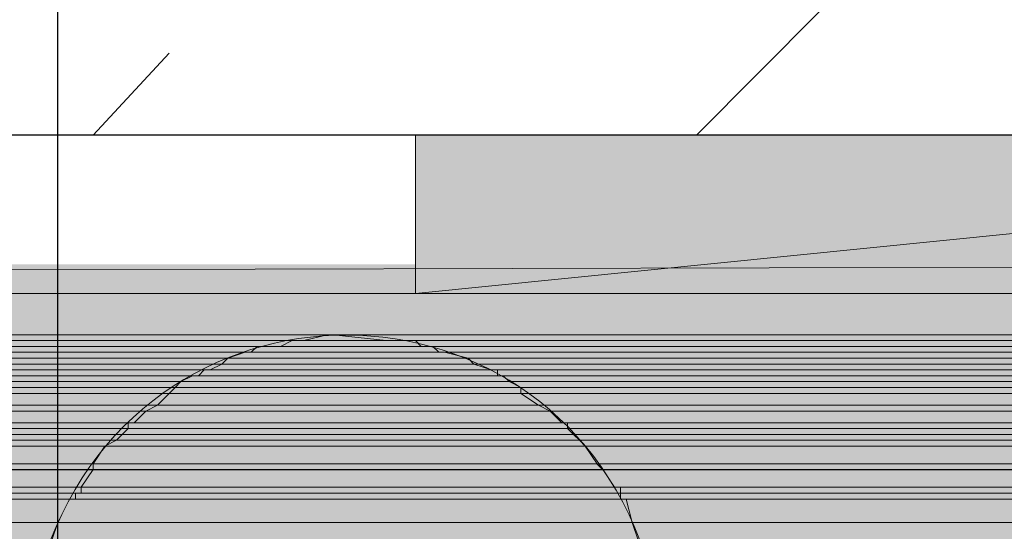
# Model space of a CAD drawing. Units: millimetres. Extents: x 9950 to 12450, y -13774 to -12078.
# Drawn here: x 10085 to 10088, y -13565 to -13563 of the extents above; entities that cross this region are included whole.
import ezdxf

# ---------------------------------------------------------------- set-up
doc = ezdxf.new("R2010")
doc.units = ezdxf.units.MM
doc.layers.add('Layer 1', color=7, linetype='Continuous')

msp = doc.modelspace()

# ---------------------------------------------------------------- hatches: boundary and pattern name
at = {"layer": 'Layer 1'}
for color, points in [(7, [(10086.1313, -13563.6472), (10086.1313, -13564.2188), (10091.825, -13563.6472)]), (7, [(10086.1313, -13564.2188), (10091.825, -13563.6472), (10091.825, -13564.2188)]), (7, [(10091.825, -13564.3035), (10091.825, -13564.113), (10023.6896, -13564.3035)]), (7, [(10091.825, -13564.113), (10023.6896, -13564.3035), (10023.6896, -13564.113)]), (21, [(10068.2877, -13564.2188), (10068.2877, -13564.3669), (10084.84, -13564.3669)]), (21, [(10068.2877, -13564.2188), (10084.84, -13564.2188), (10084.84, -13564.3669)]), (21, [(10084.84, -13564.2188), (10084.84, -13564.3669), (10091.825, -13564.3669)]), (21, [(10084.84, -13564.2188), (10091.825, -13564.2188), (10091.825, -13564.3669)]), (21, [(10081.3688, -13564.3669), (10081.4745, -13564.3881), (10084.84, -13564.3881)]), (21, [(10081.3688, -13564.3669), (10084.84, -13564.3669), (10084.84, -13564.3881)]), (21, [(10081.5379, -13564.3881), (10081.6016, -13564.4093), (10084.84, -13564.4093)]), (21, [(10081.5379, -13564.3881), (10084.84, -13564.3881), (10084.84, -13564.4093)]), (21, [(10084.84, -13564.3669), (10084.84, -13564.3881), (10085.7292, -13564.3881)]), (21, [(10084.84, -13564.3669), (10085.8136, -13564.3669), (10085.7292, -13564.3881)]), (21, [(10084.84, -13564.3881), (10084.84, -13564.4093), (10085.6445, -13564.4093)]), (21, [(10084.84, -13564.3881), (10085.6868, -13564.3881), (10085.6445, -13564.4093)]), (21, [(10085.6868, -13564.3881), (10085.6445, -13564.4093), (10086.1523, -13564.4093)]), (21, [(10085.6868, -13564.3881), (10086.1313, -13564.3881), (10086.1523, -13564.4093)]), (21, [(10085.8136, -13564.3669), (10085.7292, -13564.3881), (10086.0255, -13564.3881)]), (21, [(10085.8136, -13564.3669), (10085.835, -13564.3669), (10086.0255, -13564.3881)]), (21, [(10085.835, -13564.3669), (10086.0255, -13564.3881), (10090.3012, -13564.3881)]), (21, [(10085.835, -13564.3669), (10090.407, -13564.3669), (10090.3012, -13564.3881)]), (21, [(10086.1313, -13564.3881), (10086.1523, -13564.4093), (10090.1741, -13564.4093)]), (21, [(10086.1313, -13564.3881), (10090.2375, -13564.3881), (10090.1741, -13564.4093)]), (21, [(10081.665, -13564.4093), (10081.665, -13564.4305), (10084.84, -13564.4305)]), (21, [(10081.665, -13564.4093), (10084.84, -13564.4093), (10084.84, -13564.4305)]), (21, [(10081.6861, -13564.4305), (10081.7498, -13564.4517), (10084.84, -13564.4517)]), (21, [(10081.6861, -13564.4305), (10084.84, -13564.4305), (10084.84, -13564.4517)]), (21, [(10084.84, -13564.4093), (10084.84, -13564.4305), (10085.5387, -13564.4305)]), (21, [(10084.84, -13564.4093), (10085.5597, -13564.4093), (10085.5387, -13564.4305)]), (21, [(10084.84, -13564.4305), (10084.84, -13564.4517), (10085.454, -13564.4517)]), (21, [(10084.84, -13564.4305), (10085.5173, -13564.4305), (10085.454, -13564.4517)]), (21, [(10085.5173, -13564.4305), (10085.454, -13564.4517), (10086.3218, -13564.4517)]), (21, [(10085.5173, -13564.4305), (10086.237, -13564.4305), (10086.3218, -13564.4517)]), (21, [(10085.5597, -13564.4093), (10085.5387, -13564.4305), (10086.216, -13564.4305)]), (21, [(10085.5597, -13564.4093), (10086.1946, -13564.4093), (10086.216, -13564.4305)]), (21, [(10086.1946, -13564.4093), (10086.216, -13564.4305), (10090.0893, -13564.4305)]), (21, [(10086.1946, -13564.4093), (10090.1107, -13564.4093), (10090.0893, -13564.4305)]), (21, [(10086.237, -13564.4305), (10086.3218, -13564.4517), (10090.0046, -13564.4517)]), (21, [(10086.237, -13564.4305), (10090.0893, -13564.4305), (10090.0046, -13564.4517)]), (21, [(10081.7498, -13564.4517), (10081.7922, -13564.4728), (10084.84, -13564.4728)]), (21, [(10081.7498, -13564.4517), (10084.84, -13564.4517), (10084.84, -13564.4728)]), (21, [(10084.84, -13564.4517), (10084.84, -13564.4728), (10085.4326, -13564.4728)]), (21, [(10084.84, -13564.4517), (10085.454, -13564.4517), (10085.4326, -13564.4728)]), (21, [(10085.454, -13564.4517), (10085.4326, -13564.4728), (10086.3428, -13564.4728)]), (21, [(10085.454, -13564.4517), (10086.3218, -13564.4517), (10086.3428, -13564.4728)]), (21, [(10086.3218, -13564.4517), (10086.3428, -13564.4728), (10089.9836, -13564.4728)]), (21, [(10086.3218, -13564.4517), (10090.0046, -13564.4517), (10089.9836, -13564.4728)]), (21, [(10081.7922, -13564.4728), (10081.8345, -13564.494), (10084.84, -13564.494)]), (21, [(10081.7922, -13564.4728), (10084.84, -13564.4728), (10084.84, -13564.494)]), (21, [(10081.8555, -13564.494), (10081.8766, -13564.515), (10084.84, -13564.515)]), (21, [(10081.8555, -13564.494), (10084.84, -13564.494), (10084.84, -13564.515)]), (21, [(10084.84, -13564.4728), (10084.84, -13564.494), (10085.3902, -13564.494)]), (21, [(10084.84, -13564.4728), (10085.4326, -13564.4728), (10085.3902, -13564.494)]), (21, [(10084.84, -13564.494), (10084.84, -13564.515), (10085.3482, -13564.515)]), (21, [(10084.84, -13564.494), (10085.3692, -13564.494), (10085.3482, -13564.515)]), (21, [(10085.3692, -13564.494), (10085.3482, -13564.515), (10086.4275, -13564.515)]), (21, [(10085.3692, -13564.494), (10086.4275, -13564.494), (10086.4275, -13564.515)]), (21, [(10085.4326, -13564.4728), (10085.3902, -13564.494), (10086.4065, -13564.494)]), (21, [(10085.4326, -13564.4728), (10086.3428, -13564.4728), (10086.4065, -13564.494)]), (21, [(10086.3428, -13564.4728), (10086.4065, -13564.494), (10089.9202, -13564.494)]), (21, [(10086.3428, -13564.4728), (10089.9836, -13564.4728), (10089.9202, -13564.494)]), (21, [(10086.4275, -13564.494), (10086.4275, -13564.515), (10089.8988, -13564.515)]), (21, [(10086.4275, -13564.494), (10089.9202, -13564.494), (10089.8988, -13564.515)]), (21, [(10081.8979, -13564.515), (10081.9403, -13564.5362), (10084.84, -13564.5362)]), (21, [(10081.8979, -13564.515), (10084.84, -13564.515), (10084.84, -13564.5362)]), (21, [(10081.9403, -13564.5362), (10081.9613, -13564.5574), (10084.84, -13564.5574)]), (21, [(10081.9403, -13564.5362), (10084.84, -13564.5362), (10084.84, -13564.5574)]), (21, [(10084.84, -13564.515), (10084.84, -13564.5362), (10085.2845, -13564.5362)]), (21, [(10084.84, -13564.515), (10085.3268, -13564.515), (10085.2845, -13564.5362)]), (21, [(10084.84, -13564.5362), (10084.84, -13564.5574), (10085.2634, -13564.5574)]), (21, [(10084.84, -13564.5362), (10085.2845, -13564.5362), (10085.2634, -13564.5574)]), (21, [(10085.2845, -13564.5362), (10085.2634, -13564.5574), (10086.5123, -13564.5574)]), (21, [(10085.3268, -13564.515), (10085.2845, -13564.5362), (10086.4699, -13564.5362)]), (21, [(10085.2845, -13564.5362), (10086.4699, -13564.5362), (10086.5123, -13564.5574)]), (21, [(10085.3268, -13564.515), (10086.4486, -13564.515), (10086.4699, -13564.5362)]), (21, [(10086.4486, -13564.515), (10086.4699, -13564.5362), (10089.8354, -13564.5362)]), (21, [(10086.4486, -13564.515), (10089.8778, -13564.515), (10089.8354, -13564.5362)]), (21, [(10086.4699, -13564.5362), (10086.5123, -13564.5574), (10089.8141, -13564.5574)]), (21, [(10086.4699, -13564.5362), (10089.8354, -13564.5362), (10089.8141, -13564.5574)]), (21, [(10081.9613, -13564.5574), (10081.9613, -13564.5786), (10084.84, -13564.5786)]), (21, [(10081.9613, -13564.5574), (10084.84, -13564.5574), (10084.84, -13564.5786)]), (21, [(10084.84, -13564.5574), (10084.84, -13564.5786), (10085.2421, -13564.5786)]), (21, [(10084.84, -13564.5574), (10085.2634, -13564.5574), (10085.2421, -13564.5786)]), (21, [(10085.2634, -13564.5574), (10085.2421, -13564.5786), (10086.5123, -13564.5786)]), (21, [(10085.2634, -13564.5574), (10086.5123, -13564.5574), (10086.5123, -13564.5786)]), (21, [(10086.5123, -13564.5574), (10086.5123, -13564.5786), (10089.8141, -13564.5786)]), (21, [(10086.5123, -13564.5574), (10089.8141, -13564.5574), (10089.8141, -13564.5786)]), (21, [(10081.9613, -13564.5786), (10082.025, -13564.621), (10084.84, -13564.621)]), (21, [(10081.9613, -13564.5786), (10084.84, -13564.5786), (10084.84, -13564.621)]), (21, [(10084.84, -13564.5786), (10084.84, -13564.621), (10085.2, -13564.621)]), (21, [(10084.84, -13564.5786), (10085.2421, -13564.5786), (10085.2, -13564.621)]), (21, [(10085.2421, -13564.5786), (10085.1997, -13564.621), (10086.5757, -13564.621)]), (21, [(10085.2421, -13564.5786), (10086.5123, -13564.5786), (10086.5757, -13564.621)]), (21, [(10086.5123, -13564.5786), (10086.5757, -13564.621), (10089.7507, -13564.621)]), (21, [(10086.5123, -13564.5786), (10089.8141, -13564.5786), (10089.7507, -13564.621)]), (21, [(10082.025, -13564.621), (10082.0671, -13564.6422), (10084.84, -13564.6422)]), (21, [(10082.025, -13564.621), (10084.84, -13564.621), (10084.84, -13564.6422)]), (21, [(10082.0671, -13564.6422), (10082.1095, -13564.6845), (10084.84, -13564.6845)]), (21, [(10082.0671, -13564.6422), (10084.84, -13564.6422), (10084.84, -13564.6845)]), (21, [(10084.84, -13564.621), (10084.84, -13564.6422), (10085.1577, -13564.6422)]), (21, [(10084.84, -13564.621), (10085.2, -13564.621), (10085.1577, -13564.6422)]), (21, [(10084.84, -13564.6422), (10084.84, -13564.6845), (10085.1153, -13564.6845)]), (21, [(10084.84, -13564.6422), (10085.1577, -13564.6422), (10085.1153, -13564.6845)]), (21, [(10085.1577, -13564.6422), (10085.1153, -13564.6845), (10086.6604, -13564.6845)]), (21, [(10085.2, -13564.621), (10085.1577, -13564.6422), (10086.618, -13564.6422)]), (21, [(10085.1577, -13564.6422), (10086.618, -13564.6422), (10086.6604, -13564.6845)]), (21, [(10085.2, -13564.621), (10086.5757, -13564.621), (10086.618, -13564.6422)]), (21, [(10086.5757, -13564.621), (10086.618, -13564.6422), (10089.7083, -13564.6422)]), (21, [(10086.5757, -13564.621), (10089.7507, -13564.621), (10089.7083, -13564.6422)]), (21, [(10086.618, -13564.6422), (10086.6604, -13564.6845), (10089.6659, -13564.6845)]), (21, [(10086.618, -13564.6422), (10089.7083, -13564.6422), (10089.6659, -13564.6845)]), (21, [(10082.1308, -13564.6845), (10082.1308, -13564.7056), (10084.84, -13564.7056)]), (21, [(10082.1308, -13564.6845), (10084.84, -13564.6845), (10084.84, -13564.7056)]), (21, [(10082.1308, -13564.7056), (10082.1518, -13564.7267), (10084.84, -13564.7267)]), (21, [(10082.1308, -13564.7056), (10084.84, -13564.7056), (10084.84, -13564.7267)]), (21, [(10084.84, -13564.6845), (10084.84, -13564.7056), (10085.0939, -13564.7056)]), (21, [(10084.84, -13564.6845), (10085.0939, -13564.6845), (10085.0939, -13564.7056)]), (21, [(10084.84, -13564.7056), (10084.84, -13564.7267), (10085.0729, -13564.7267)]), (21, [(10084.84, -13564.7056), (10085.0939, -13564.7056), (10085.0729, -13564.7267)]), (21, [(10085.0939, -13564.7056), (10085.0729, -13564.7267), (10086.7028, -13564.7267)]), (21, [(10085.0939, -13564.6845), (10085.0939, -13564.7056), (10086.6814, -13564.7056)]), (21, [(10085.0939, -13564.6845), (10086.6814, -13564.6845), (10086.6814, -13564.7056)]), (21, [(10085.0939, -13564.7056), (10086.6814, -13564.7056), (10086.7028, -13564.7267)]), (21, [(10086.6814, -13564.6845), (10086.6814, -13564.7056), (10089.6449, -13564.7056)]), (21, [(10086.6814, -13564.6845), (10089.6449, -13564.6845), (10089.6449, -13564.7056)]), (21, [(10086.6814, -13564.7056), (10086.7028, -13564.7267), (10089.6236, -13564.7267)]), (21, [(10086.6814, -13564.7056), (10089.6449, -13564.7056), (10089.6236, -13564.7267)]), (21, [(10082.1518, -13564.7267), (10082.1732, -13564.7479), (10084.84, -13564.7479)]), (21, [(10082.1518, -13564.7267), (10084.84, -13564.7267), (10084.84, -13564.7479)]), (21, [(10082.1732, -13564.7479), (10082.1942, -13564.7691), (10084.84, -13564.7691)]), (21, [(10082.1732, -13564.7479), (10084.84, -13564.7479), (10084.84, -13564.7691)]), (21, [(10084.84, -13564.7267), (10084.84, -13564.7479), (10085.0516, -13564.7479)]), (21, [(10084.84, -13564.7267), (10085.0729, -13564.7267), (10085.0516, -13564.7479)]), (21, [(10084.84, -13564.7479), (10084.84, -13564.7691), (10085.0095, -13564.7691)]), (21, [(10084.84, -13564.7479), (10085.0516, -13564.7479), (10085.0095, -13564.7691)]), (21, [(10085.0516, -13564.7479), (10085.0095, -13564.7691), (10086.7452, -13564.7691)]), (21, [(10085.0729, -13564.7267), (10085.0516, -13564.7479), (10086.7238, -13564.7479)]), (21, [(10085.0516, -13564.7479), (10086.7238, -13564.7479), (10086.7452, -13564.7691)]), (21, [(10085.0729, -13564.7267), (10086.7028, -13564.7267), (10086.7238, -13564.7479)]), (21, [(10086.7028, -13564.7267), (10086.7238, -13564.7479), (10089.6025, -13564.7479)]), (21, [(10086.7028, -13564.7267), (10089.6236, -13564.7267), (10089.6025, -13564.7479)]), (21, [(10086.7238, -13564.7479), (10086.7452, -13564.7691), (10089.5815, -13564.7691)]), (21, [(10086.7238, -13564.7479), (10089.6025, -13564.7479), (10089.5815, -13564.7691)]), (21, [(10082.1942, -13564.7691), (10082.2366, -13564.8327), (10084.84, -13564.8327)]), (21, [(10082.1942, -13564.7691), (10084.84, -13564.7691), (10084.84, -13564.8327)]), (21, [(10084.84, -13564.7691), (10084.84, -13564.8327), (10084.9672, -13564.8327)]), (21, [(10084.84, -13564.7691), (10085.0095, -13564.7691), (10084.9672, -13564.8327)]), (21, [(10085.0095, -13564.7691), (10084.9672, -13564.8327), (10086.7875, -13564.8327)]), (21, [(10085.0095, -13564.7691), (10086.7452, -13564.7691), (10086.7875, -13564.8327)]), (21, [(10086.7452, -13564.7691), (10086.7875, -13564.8327), (10089.5391, -13564.8327)]), (21, [(10086.7452, -13564.7691), (10089.5815, -13564.7691), (10089.5391, -13564.8327)]), (21, [(10082.2366, -13564.8327), (10082.2576, -13564.8539), (10084.84, -13564.8539)]), (21, [(10082.2366, -13564.8327), (10084.84, -13564.8327), (10084.84, -13564.8539)]), (21, [(10082.2576, -13564.8537), (10082.3, -13564.9173), (10084.84, -13564.9173)]), (21, [(10082.2576, -13564.8537), (10084.84, -13564.8537), (10084.84, -13564.9173)]), (21, [(10084.84, -13564.8327), (10084.84, -13564.8539), (10084.9672, -13564.8539)]), (21, [(10084.84, -13564.8327), (10084.9672, -13564.8327), (10084.9672, -13564.8539)]), (21, [(10084.84, -13564.8537), (10084.84, -13564.9173), (10084.9248, -13564.9173)]), (21, [(10084.84, -13564.8537), (10084.9672, -13564.8537), (10084.9248, -13564.9173)]), (21, [(10084.9672, -13564.8537), (10084.9248, -13564.9173), (10086.8509, -13564.9173)]), (21, [(10084.9672, -13564.8327), (10084.9672, -13564.8539), (10086.8086, -13564.8539)]), (21, [(10084.9672, -13564.8327), (10086.7872, -13564.8327), (10086.8086, -13564.8539)]), (21, [(10084.9672, -13564.8537), (10086.8086, -13564.8537), (10086.8509, -13564.9173)]), (21, [(10086.7875, -13564.8327), (10086.8086, -13564.8539), (10089.5178, -13564.8539)]), (21, [(10086.7875, -13564.8327), (10089.5391, -13564.8327), (10089.5178, -13564.8539)]), (21, [(10086.8086, -13564.8537), (10086.8509, -13564.9173), (10089.4754, -13564.9173)]), (21, [(10086.8086, -13564.8537), (10089.5178, -13564.8537), (10089.4754, -13564.9173)]), (21, [(10082.3, -13564.9173), (10082.3, -13564.9384), (10084.84, -13564.9384)]), (21, [(10082.3, -13564.9173), (10084.84, -13564.9173), (10084.84, -13564.9384)]), (21, [(10084.84, -13564.9173), (10084.84, -13564.9384), (10084.9248, -13564.9384)]), (21, [(10084.84, -13564.9173), (10084.9248, -13564.9173), (10084.9248, -13564.9384)]), (21, [(10084.9248, -13564.9173), (10084.9248, -13564.9384), (10086.872, -13564.9384)]), (21, [(10084.9248, -13564.9173), (10086.872, -13564.9173), (10086.872, -13564.9384)]), (21, [(10086.872, -13564.9173), (10086.872, -13564.9384), (10089.4544, -13564.9384)]), (21, [(10086.872, -13564.9173), (10089.4754, -13564.9173), (10089.4544, -13564.9384)]), (21, [(10082.3213, -13564.9384), (10082.3213, -13564.9596), (10084.84, -13564.9596)]), (21, [(10082.3213, -13564.9384), (10084.84, -13564.9384), (10084.84, -13564.9596)]), (21, [(10082.3213, -13564.9596), (10082.3637, -13565.0442), (10084.84, -13565.0442)]), (21, [(10082.3213, -13564.9596), (10084.84, -13564.9596), (10084.84, -13565.0442)]), (21, [(10084.84, -13564.9384), (10084.84, -13564.9596), (10084.9034, -13564.9596)]), (21, [(10084.84, -13564.9384), (10084.9034, -13564.9384), (10084.9034, -13564.9596)]), (21, [(10084.84, -13564.9596), (10084.8824, -13564.9596), (10084.84, -13565.0442)]), (21, [(10084.8824, -13564.9596), (10084.84, -13565.0442), (10086.9143, -13565.0442)]), (21, [(10084.8824, -13564.9596), (10086.8933, -13564.9596), (10086.9143, -13565.0442)]), (21, [(10084.9034, -13564.9384), (10084.9034, -13564.9596), (10086.872, -13564.9596)]), (21, [(10084.9034, -13564.9384), (10086.872, -13564.9384), (10086.872, -13564.9596)]), (21, [(10086.872, -13564.9384), (10086.872, -13564.9596), (10089.4544, -13564.9596)]), (21, [(10086.872, -13564.9384), (10089.4544, -13564.9384), (10089.4544, -13564.9596)]), (21, [(10086.8933, -13564.9596), (10086.9143, -13565.0442), (10089.412, -13565.0442)]), (21, [(10086.8933, -13564.9596), (10089.4334, -13564.9596), (10089.412, -13565.0442)]), (21, [(10082.3637, -13565.0442), (10084.84, -13565.0442), (10084.819, -13565.1078)]), (21, [(10084.84, -13565.0442), (10084.819, -13565.1078), (10084.84, -13565.1078)]), (21, [(10084.84, -13565.0442), (10084.84, -13565.1078), (10086.9357, -13565.1078)]), (21, [(10084.84, -13565.0442), (10086.9143, -13565.0442), (10086.9357, -13565.1078)]), (21, [(10086.9143, -13565.0442), (10086.9357, -13565.1078), (10089.391, -13565.1078)]), (21, [(10086.9143, -13565.0442), (10089.412, -13565.0442), (10089.391, -13565.1078)])]:
    msp.add_hatch(color=color, dxfattribs=at).paths.add_polyline_path(points)

# ---------------------------------------------------------------- linework, layer by layer
at = {"layer": 'Layer 1', "color": 7, "lineweight": 25}
for points in [[(10084.84, -13576.3684), (10084.84, -13544.0259)], [(10087.1472, -13563.6472), (10091.825, -13558.9483)], [(10084.9672, -13563.6472), (10085.2421, -13563.3509)], [(10091.825, -13563.6472), (10023.6896, -13563.6472)]]:
    msp.add_lwpolyline(points, dxfattribs=at)
at = {"layer": 'Layer 1', "lineweight": 0}
for points in [[(10086.1313, -13563.6472), (10086.1313, -13564.2188), (10091.825, -13563.6472)], [(10086.1313, -13564.2188), (10091.825, -13563.6472), (10091.825, -13564.2188)], [(10091.825, -13564.3035), (10091.825, -13564.113), (10023.6896, -13564.3035)], [(10091.825, -13564.113), (10023.6896, -13564.3035), (10023.6896, -13564.113)], [(10068.2877, -13564.2188), (10084.84, -13564.2188)], [(10068.2877, -13564.2188), (10068.2877, -13564.3669), (10084.84, -13564.3669)], [(10068.2877, -13564.2188), (10084.84, -13564.2188), (10084.84, -13564.3669)], [(10084.84, -13564.2188), (10091.825, -13564.2188)], [(10084.84, -13564.2188), (10084.84, -13564.3669), (10091.825, -13564.3669)], [(10084.84, -13564.2188), (10091.825, -13564.2188), (10091.825, -13564.3669)], [(10081.3264, -13564.3669), (10084.84, -13564.3669)], [(10081.3264, -13564.3669), (10084.84, -13564.3669)], [(10081.3474, -13564.3669), (10084.84, -13564.3669)], [(10081.3474, -13564.3669), (10084.84, -13564.3669)], [(10081.3474, -13564.3669), (10084.84, -13564.3669)], [(10081.3474, -13564.3669), (10084.84, -13564.3669)], [(10081.3688, -13564.3669), (10081.4745, -13564.3881), (10084.84, -13564.3881)], [(10081.3688, -13564.3669), (10084.84, -13564.3669), (10084.84, -13564.3881)], [(10081.4745, -13564.3881), (10084.84, -13564.3881)], [(10081.4745, -13564.3881), (10084.84, -13564.3881)], [(10081.4959, -13564.3881), (10084.84, -13564.3881)], [(10081.4959, -13564.3881), (10084.84, -13564.3881)], [(10081.5169, -13564.3881), (10084.84, -13564.3881)], [(10081.5169, -13564.3881), (10084.84, -13564.3881)], [(10081.5379, -13564.3881), (10081.6016, -13564.4093), (10084.84, -13564.4093)], [(10081.5379, -13564.3881), (10084.84, -13564.3881), (10084.84, -13564.4093)], [(10084.84, -13564.3669), (10090.428, -13564.3669)], [(10084.84, -13564.3669), (10090.4493, -13564.3669), (10090.428, -13564.3669)], [(10084.84, -13564.3669), (10090.428, -13564.3669)], [(10084.84, -13564.3669), (10090.428, -13564.3669)], [(10084.84, -13564.3669), (10085.8136, -13564.3669)], [(10084.84, -13564.3669), (10085.8136, -13564.3669)], [(10084.84, -13564.3669), (10084.84, -13564.3881), (10085.7292, -13564.3881)], [(10084.84, -13564.3669), (10085.8136, -13564.3669), (10085.7292, -13564.3881)], [(10084.84, -13564.3881), (10085.7079, -13564.3881)], [(10084.84, -13564.3881), (10085.7292, -13564.3881), (10085.7079, -13564.3881)], [(10084.84, -13564.3881), (10085.7079, -13564.3881)], [(10084.84, -13564.3881), (10085.7079, -13564.3881)], [(10084.84, -13564.3881), (10085.6868, -13564.3881)], [(10084.84, -13564.3881), (10085.7079, -13564.3881), (10085.6868, -13564.3881)], [(10084.84, -13564.3881), (10084.84, -13564.4093), (10085.6445, -13564.4093)], [(10084.84, -13564.3881), (10085.6868, -13564.3881), (10085.6445, -13564.4093)], [(10085.6868, -13564.3881), (10085.6445, -13564.4093), (10086.1523, -13564.4093)], [(10085.7079, -13564.3881), (10085.6868, -13564.3881), (10086.1313, -13564.3881)], [(10085.6868, -13564.3881), (10086.1313, -13564.3881), (10086.1523, -13564.4093)], [(10085.7292, -13564.3881), (10085.7079, -13564.3881), (10086.0889, -13564.3881)], [(10085.7079, -13564.3881), (10086.1313, -13564.3881)], [(10085.7079, -13564.3881), (10086.1313, -13564.3881)], [(10085.7079, -13564.3881), (10086.1313, -13564.3881)], [(10085.8136, -13564.3669), (10085.7292, -13564.3881), (10086.0255, -13564.3881)], [(10085.7292, -13564.3881), (10086.0889, -13564.3881)], [(10085.8136, -13564.3669), (10085.835, -13564.3669)], [(10085.8136, -13564.3669), (10090.407, -13564.3669)], [(10085.8136, -13564.3669), (10090.428, -13564.3669), (10090.407, -13564.3669)], [(10085.8136, -13564.3669), (10085.835, -13564.3669), (10086.0255, -13564.3881)], [(10085.835, -13564.3669), (10086.0255, -13564.3881), (10090.3012, -13564.3881)], [(10085.835, -13564.3669), (10090.407, -13564.3669), (10090.3012, -13564.3881)], [(10086.0255, -13564.3881), (10090.2798, -13564.3881)], [(10086.0255, -13564.3881), (10090.3012, -13564.3881), (10090.2798, -13564.3881)], [(10086.0889, -13564.3881), (10090.2588, -13564.3881)], [(10086.0889, -13564.3881), (10090.2798, -13564.3881), (10090.2588, -13564.3881)], [(10086.1313, -13564.3881), (10090.2375, -13564.3881)], [(10086.1313, -13564.3881), (10090.2588, -13564.3881), (10090.2375, -13564.3881)], [(10086.1313, -13564.3881), (10086.1523, -13564.4093), (10090.1741, -13564.4093)], [(10086.1313, -13564.3881), (10090.2375, -13564.3881), (10090.1741, -13564.4093)], [(10081.6016, -13564.4093), (10084.84, -13564.4093)], [(10081.6016, -13564.4093), (10084.84, -13564.4093)], [(10081.6227, -13564.4093), (10084.84, -13564.4093)], [(10081.6227, -13564.4093), (10084.84, -13564.4093)], [(10081.665, -13564.4093), (10081.665, -13564.4305), (10084.84, -13564.4305)], [(10081.665, -13564.4093), (10084.84, -13564.4093), (10084.84, -13564.4305)], [(10081.665, -13564.4305), (10084.84, -13564.4305)], [(10081.665, -13564.4305), (10084.84, -13564.4305)], [(10081.6861, -13564.4305), (10081.7498, -13564.4517), (10084.84, -13564.4517)], [(10081.6861, -13564.4305), (10084.84, -13564.4305), (10084.84, -13564.4517)], [(10084.84, -13564.4093), (10085.6231, -13564.4093)], [(10084.84, -13564.4093), (10085.6445, -13564.4093), (10085.6231, -13564.4093)], [(10084.84, -13564.4093), (10085.5597, -13564.4093)], [(10084.84, -13564.4093), (10085.6231, -13564.4093), (10085.5597, -13564.4093)], [(10084.84, -13564.4093), (10084.84, -13564.4305), (10085.5387, -13564.4305)], [(10084.84, -13564.4093), (10085.5597, -13564.4093), (10085.5387, -13564.4305)], [(10084.84, -13564.4305), (10085.5173, -13564.4305)], [(10084.84, -13564.4305), (10085.5387, -13564.4305), (10085.5173, -13564.4305)], [(10084.84, -13564.4305), (10084.84, -13564.4517), (10085.454, -13564.4517)], [(10084.84, -13564.4305), (10085.5173, -13564.4305), (10085.454, -13564.4517)], [(10085.5173, -13564.4305), (10085.454, -13564.4517), (10086.3218, -13564.4517)], [(10085.5387, -13564.4305), (10085.5173, -13564.4305), (10086.237, -13564.4305)], [(10085.5173, -13564.4305), (10086.237, -13564.4305), (10086.3218, -13564.4517)], [(10085.5597, -13564.4093), (10085.5387, -13564.4305), (10086.216, -13564.4305)], [(10085.5387, -13564.4305), (10086.237, -13564.4305)], [(10085.6231, -13564.4093), (10085.5597, -13564.4093), (10086.1946, -13564.4093)], [(10085.5597, -13564.4093), (10086.1946, -13564.4093), (10086.216, -13564.4305)], [(10085.6445, -13564.4093), (10085.6231, -13564.4093), (10086.1523, -13564.4093)], [(10085.6231, -13564.4093), (10086.1946, -13564.4093)], [(10085.6445, -13564.4093), (10086.1523, -13564.4093)], [(10086.1523, -13564.4093), (10090.1527, -13564.4093)], [(10086.1523, -13564.4093), (10090.1741, -13564.4093), (10090.1527, -13564.4093)], [(10086.1523, -13564.4093), (10090.1107, -13564.4093)], [(10086.1523, -13564.4093), (10090.1527, -13564.4093), (10090.1107, -13564.4093)], [(10086.1946, -13564.4093), (10086.216, -13564.4305), (10090.0893, -13564.4305)], [(10086.1946, -13564.4093), (10090.1107, -13564.4093), (10090.0893, -13564.4305)], [(10086.216, -13564.4305), (10090.0893, -13564.4305)], [(10086.216, -13564.4305), (10090.0893, -13564.4305)], [(10086.237, -13564.4305), (10086.3218, -13564.4517), (10090.0046, -13564.4517)], [(10086.237, -13564.4305), (10090.0893, -13564.4305), (10090.0046, -13564.4517)], [(10081.7498, -13564.4517), (10081.7922, -13564.4728), (10084.84, -13564.4728)], [(10081.7498, -13564.4517), (10084.84, -13564.4517), (10084.84, -13564.4728)], [(10084.84, -13564.4517), (10084.84, -13564.4728), (10085.4326, -13564.4728)], [(10084.84, -13564.4517), (10085.454, -13564.4517), (10085.4326, -13564.4728)], [(10085.454, -13564.4517), (10085.4326, -13564.4728), (10086.3428, -13564.4728)], [(10085.454, -13564.4517), (10086.3218, -13564.4517), (10086.3428, -13564.4728)], [(10086.3218, -13564.4517), (10086.3428, -13564.4728), (10089.9836, -13564.4728)], [(10086.3218, -13564.4517), (10090.0046, -13564.4517), (10089.9836, -13564.4728)], [(10081.7922, -13564.4728), (10081.8345, -13564.494), (10084.84, -13564.494)], [(10081.7922, -13564.4728), (10084.84, -13564.4728), (10084.84, -13564.494)], [(10081.8345, -13564.494), (10084.84, -13564.494)], [(10081.8345, -13564.494), (10084.84, -13564.494)], [(10081.8555, -13564.494), (10081.8766, -13564.515), (10084.84, -13564.515)], [(10081.8555, -13564.494), (10084.84, -13564.494), (10084.84, -13564.515)], [(10084.84, -13564.4728), (10084.84, -13564.494), (10085.3902, -13564.494)], [(10084.84, -13564.4728), (10085.4326, -13564.4728), (10085.3902, -13564.494)], [(10084.84, -13564.494), (10085.3692, -13564.494)], [(10084.84, -13564.494), (10085.3902, -13564.494), (10085.3692, -13564.494)], [(10084.84, -13564.494), (10084.84, -13564.515), (10085.3482, -13564.515)], [(10084.84, -13564.494), (10085.3692, -13564.494), (10085.3482, -13564.515)], [(10085.3692, -13564.494), (10085.3482, -13564.515), (10086.4275, -13564.515)], [(10085.3902, -13564.494), (10085.3692, -13564.494), (10086.4275, -13564.494)], [(10085.3692, -13564.494), (10086.4275, -13564.494), (10086.4275, -13564.515)], [(10085.4326, -13564.4728), (10085.3902, -13564.494), (10086.4065, -13564.494)], [(10085.3902, -13564.494), (10086.4275, -13564.494)], [(10085.4326, -13564.4728), (10086.3428, -13564.4728), (10086.4065, -13564.494)], [(10086.3428, -13564.4728), (10086.4065, -13564.494), (10089.9202, -13564.494)], [(10086.3428, -13564.4728), (10089.9836, -13564.4728), (10089.9202, -13564.494)], [(10086.4065, -13564.494), (10089.9202, -13564.494)], [(10086.4065, -13564.494), (10089.9202, -13564.494)], [(10086.4275, -13564.494), (10086.4275, -13564.515), (10089.8988, -13564.515)], [(10086.4275, -13564.494), (10089.9202, -13564.494), (10089.8988, -13564.515)], [(10081.8766, -13564.515), (10084.84, -13564.515)], [(10081.8766, -13564.515), (10084.84, -13564.515)], [(10081.8979, -13564.515), (10081.9403, -13564.5362), (10084.84, -13564.5362)], [(10081.8979, -13564.515), (10084.84, -13564.515), (10084.84, -13564.5362)], [(10081.9403, -13564.5362), (10081.9613, -13564.5574), (10084.84, -13564.5574)], [(10081.9403, -13564.5362), (10084.84, -13564.5362), (10084.84, -13564.5574)], [(10084.84, -13564.515), (10085.3268, -13564.515)], [(10084.84, -13564.515), (10085.3482, -13564.515), (10085.3268, -13564.515)], [(10084.84, -13564.515), (10084.84, -13564.5362), (10085.2845, -13564.5362)], [(10084.84, -13564.515), (10085.3268, -13564.515), (10085.2845, -13564.5362)], [(10084.84, -13564.5362), (10084.84, -13564.5574), (10085.2634, -13564.5574)], [(10084.84, -13564.5362), (10085.2845, -13564.5362), (10085.2634, -13564.5574)], [(10085.2845, -13564.5362), (10085.2634, -13564.5574), (10086.5123, -13564.5574)], [(10085.3268, -13564.515), (10085.2845, -13564.5362), (10086.4699, -13564.5362)], [(10085.2845, -13564.5362), (10086.4699, -13564.5362), (10086.5123, -13564.5574)], [(10085.3482, -13564.515), (10085.3268, -13564.515), (10086.4486, -13564.515)], [(10085.3268, -13564.515), (10086.4486, -13564.515), (10086.4699, -13564.5362)], [(10085.3482, -13564.515), (10086.4486, -13564.515)], [(10086.4275, -13564.515), (10089.8778, -13564.515)], [(10086.4275, -13564.515), (10089.8988, -13564.515), (10089.8778, -13564.515)], [(10086.4486, -13564.515), (10086.4699, -13564.5362), (10089.8354, -13564.5362)], [(10086.4486, -13564.515), (10089.8778, -13564.515), (10089.8354, -13564.5362)], [(10086.4699, -13564.5362), (10086.5123, -13564.5574), (10089.8141, -13564.5574)], [(10086.4699, -13564.5362), (10089.8354, -13564.5362), (10089.8141, -13564.5574)], [(10081.9613, -13564.5574), (10081.9613, -13564.5786), (10084.84, -13564.5786)], [(10081.9613, -13564.5574), (10084.84, -13564.5574), (10084.84, -13564.5786)], [(10084.84, -13564.5574), (10084.84, -13564.5786), (10085.2421, -13564.5786)], [(10084.84, -13564.5574), (10085.2634, -13564.5574), (10085.2421, -13564.5786)], [(10085.2634, -13564.5574), (10085.2421, -13564.5786), (10086.5123, -13564.5786)], [(10085.2634, -13564.5574), (10086.5123, -13564.5574), (10086.5123, -13564.5786)], [(10086.5123, -13564.5574), (10086.5123, -13564.5786), (10089.8141, -13564.5786)], [(10086.5123, -13564.5574), (10089.8141, -13564.5574), (10089.8141, -13564.5786)], [(10081.9613, -13564.5786), (10082.025, -13564.621), (10084.84, -13564.621)], [(10081.9613, -13564.5786), (10084.84, -13564.5786), (10084.84, -13564.621)], [(10084.84, -13564.5786), (10084.84, -13564.621), (10085.2, -13564.621)], [(10084.84, -13564.5786), (10085.2421, -13564.5786), (10085.2, -13564.621)], [(10085.2421, -13564.5786), (10085.1997, -13564.621), (10086.5757, -13564.621)], [(10085.2421, -13564.5786), (10086.5123, -13564.5786), (10086.5757, -13564.621)], [(10086.5123, -13564.5786), (10086.5757, -13564.621), (10089.7507, -13564.621)], [(10086.5123, -13564.5786), (10089.8141, -13564.5786), (10089.7507, -13564.621)], [(10082.025, -13564.621), (10082.0671, -13564.6422), (10084.84, -13564.6422)], [(10082.025, -13564.621), (10084.84, -13564.621), (10084.84, -13564.6422)], [(10082.0671, -13564.6422), (10082.1095, -13564.6845), (10084.84, -13564.6845)], [(10082.0671, -13564.6422), (10084.84, -13564.6422), (10084.84, -13564.6845)], [(10084.84, -13564.621), (10084.84, -13564.6422), (10085.1577, -13564.6422)], [(10084.84, -13564.621), (10085.2, -13564.621), (10085.1577, -13564.6422)], [(10084.84, -13564.6422), (10084.84, -13564.6845), (10085.1153, -13564.6845)], [(10084.84, -13564.6422), (10085.1577, -13564.6422), (10085.1153, -13564.6845)], [(10085.1577, -13564.6422), (10085.1153, -13564.6845), (10086.6604, -13564.6845)], [(10085.2, -13564.621), (10085.1577, -13564.6422), (10086.618, -13564.6422)], [(10085.1577, -13564.6422), (10086.618, -13564.6422), (10086.6604, -13564.6845)], [(10085.2, -13564.621), (10086.5757, -13564.621), (10086.618, -13564.6422)], [(10086.5757, -13564.621), (10086.618, -13564.6422), (10089.7083, -13564.6422)], [(10086.5757, -13564.621), (10089.7507, -13564.621), (10089.7083, -13564.6422)], [(10086.618, -13564.6422), (10086.6604, -13564.6845), (10089.6659, -13564.6845)], [(10086.618, -13564.6422), (10089.7083, -13564.6422), (10089.6659, -13564.6845)], [(10082.1095, -13564.6845), (10084.84, -13564.6845)], [(10082.1095, -13564.6845), (10084.84, -13564.6845)], [(10082.1095, -13564.6845), (10084.84, -13564.6845)], [(10082.1095, -13564.6845), (10084.84, -13564.6845)], [(10082.1308, -13564.6845), (10082.1308, -13564.7056), (10084.84, -13564.7056)], [(10082.1308, -13564.6845), (10084.84, -13564.6845), (10084.84, -13564.7056)], [(10082.1308, -13564.7056), (10082.1518, -13564.7267), (10084.84, -13564.7267)], [(10082.1308, -13564.7056), (10084.84, -13564.7056), (10084.84, -13564.7267)], [(10084.84, -13564.6845), (10085.1153, -13564.6845)], [(10084.84, -13564.6845), (10085.1153, -13564.6845)], [(10084.84, -13564.6845), (10085.0939, -13564.6845)], [(10084.84, -13564.6845), (10085.1153, -13564.6845), (10085.0939, -13564.6845)], [(10084.84, -13564.6845), (10084.84, -13564.7056), (10085.0939, -13564.7056)], [(10084.84, -13564.6845), (10085.0939, -13564.6845), (10085.0939, -13564.7056)], [(10084.84, -13564.7056), (10084.84, -13564.7267), (10085.0729, -13564.7267)], [(10084.84, -13564.7056), (10085.0939, -13564.7056), (10085.0729, -13564.7267)], [(10085.0939, -13564.7056), (10085.0729, -13564.7267), (10086.7028, -13564.7267)], [(10085.1153, -13564.6845), (10085.0939, -13564.6845), (10086.6814, -13564.6845)], [(10085.0939, -13564.6845), (10085.0939, -13564.7056), (10086.6814, -13564.7056)], [(10085.0939, -13564.6845), (10086.6814, -13564.6845), (10086.6814, -13564.7056)], [(10085.0939, -13564.7056), (10086.6814, -13564.7056), (10086.7028, -13564.7267)], [(10085.1153, -13564.6845), (10086.6604, -13564.6845)], [(10085.1153, -13564.6845), (10086.6604, -13564.6845)], [(10085.1153, -13564.6845), (10086.6814, -13564.6845)], [(10086.6604, -13564.6845), (10089.6659, -13564.6845)], [(10086.6604, -13564.6845), (10089.6659, -13564.6845)], [(10086.6604, -13564.6845), (10089.6449, -13564.6845)], [(10086.6604, -13564.6845), (10089.6659, -13564.6845), (10089.6449, -13564.6845)], [(10086.6814, -13564.6845), (10086.6814, -13564.7056), (10089.6449, -13564.7056)], [(10086.6814, -13564.6845), (10089.6449, -13564.6845), (10089.6449, -13564.7056)], [(10086.6814, -13564.7056), (10086.7028, -13564.7267), (10089.6236, -13564.7267)], [(10086.6814, -13564.7056), (10089.6449, -13564.7056), (10089.6236, -13564.7267)], [(10082.1518, -13564.7267), (10082.1732, -13564.7479), (10084.84, -13564.7479)], [(10082.1518, -13564.7267), (10084.84, -13564.7267), (10084.84, -13564.7479)], [(10082.1732, -13564.7479), (10082.1942, -13564.7691), (10084.84, -13564.7691)], [(10082.1732, -13564.7479), (10084.84, -13564.7479), (10084.84, -13564.7691)], [(10084.84, -13564.7267), (10084.84, -13564.7479), (10085.0516, -13564.7479)], [(10084.84, -13564.7267), (10085.0729, -13564.7267), (10085.0516, -13564.7479)], [(10084.84, -13564.7479), (10084.84, -13564.7691), (10085.0095, -13564.7691)], [(10084.84, -13564.7479), (10085.0516, -13564.7479), (10085.0095, -13564.7691)], [(10085.0516, -13564.7479), (10085.0095, -13564.7691), (10086.7452, -13564.7691)], [(10085.0729, -13564.7267), (10085.0516, -13564.7479), (10086.7238, -13564.7479)], [(10085.0516, -13564.7479), (10086.7238, -13564.7479), (10086.7452, -13564.7691)], [(10085.0729, -13564.7267), (10086.7028, -13564.7267), (10086.7238, -13564.7479)], [(10086.7028, -13564.7267), (10086.7238, -13564.7479), (10089.6025, -13564.7479)], [(10086.7028, -13564.7267), (10089.6236, -13564.7267), (10089.6025, -13564.7479)], [(10086.7238, -13564.7479), (10086.7452, -13564.7691), (10089.5815, -13564.7691)], [(10086.7238, -13564.7479), (10089.6025, -13564.7479), (10089.5815, -13564.7691)], [(10082.1942, -13564.7691), (10082.2366, -13564.8327), (10084.84, -13564.8327)], [(10082.1942, -13564.7691), (10084.84, -13564.7691), (10084.84, -13564.8327)], [(10084.84, -13564.7691), (10084.84, -13564.8327), (10084.9672, -13564.8327)], [(10084.84, -13564.7691), (10085.0095, -13564.7691), (10084.9672, -13564.8327)], [(10085.0095, -13564.7691), (10084.9672, -13564.8327), (10086.7875, -13564.8327)], [(10085.0095, -13564.7691), (10086.7452, -13564.7691), (10086.7875, -13564.8327)], [(10086.7452, -13564.7691), (10086.7875, -13564.8327), (10089.5391, -13564.8327)], [(10086.7452, -13564.7691), (10089.5815, -13564.7691), (10089.5391, -13564.8327)], [(10082.2366, -13564.8327), (10082.2576, -13564.8539), (10084.84, -13564.8539)], [(10082.2366, -13564.8327), (10084.84, -13564.8327), (10084.84, -13564.8539)], [(10082.2576, -13564.8537), (10082.3, -13564.9173), (10084.84, -13564.9173)], [(10082.2576, -13564.8537), (10084.84, -13564.8537), (10084.84, -13564.9173)], [(10084.84, -13564.8327), (10084.84, -13564.8539), (10084.9672, -13564.8539)], [(10084.84, -13564.8327), (10084.9672, -13564.8327), (10084.9672, -13564.8539)], [(10084.84, -13564.8537), (10084.84, -13564.9173), (10084.9248, -13564.9173)], [(10084.84, -13564.8537), (10084.9672, -13564.8537), (10084.9248, -13564.9173)], [(10084.9672, -13564.8537), (10084.9248, -13564.9173), (10086.8509, -13564.9173)], [(10084.9672, -13564.8327), (10084.9672, -13564.8539), (10086.8086, -13564.8539)], [(10084.9672, -13564.8327), (10086.7872, -13564.8327), (10086.8086, -13564.8539)], [(10084.9672, -13564.8537), (10086.8086, -13564.8537), (10086.8509, -13564.9173)], [(10086.7875, -13564.8327), (10086.8086, -13564.8539), (10089.5178, -13564.8539)], [(10086.7875, -13564.8327), (10089.5391, -13564.8327), (10089.5178, -13564.8539)], [(10086.8086, -13564.8537), (10086.8509, -13564.9173), (10089.4754, -13564.9173)], [(10086.8086, -13564.8537), (10089.5178, -13564.8537), (10089.4754, -13564.9173)], [(10082.3, -13564.9173), (10084.84, -13564.9173)], [(10082.3, -13564.9173), (10084.84, -13564.9173)], [(10082.3, -13564.9173), (10082.3, -13564.9384), (10084.84, -13564.9384)], [(10082.3, -13564.9173), (10084.84, -13564.9173), (10084.84, -13564.9384)], [(10084.84, -13564.9173), (10084.9248, -13564.9173)], [(10084.84, -13564.9173), (10084.9248, -13564.9173)], [(10084.84, -13564.9173), (10084.84, -13564.9384), (10084.9248, -13564.9384)], [(10084.84, -13564.9173), (10084.9248, -13564.9173), (10084.9248, -13564.9384)], [(10084.9248, -13564.9173), (10086.872, -13564.9173)], [(10084.9248, -13564.9173), (10086.872, -13564.9173)], [(10084.9248, -13564.9173), (10084.9248, -13564.9384), (10086.872, -13564.9384)], [(10084.9248, -13564.9173), (10086.872, -13564.9173), (10086.872, -13564.9384)], [(10086.8509, -13564.9173), (10089.4754, -13564.9173)], [(10086.8509, -13564.9173), (10089.4754, -13564.9173)], [(10086.872, -13564.9173), (10086.872, -13564.9384), (10089.4544, -13564.9384)], [(10086.872, -13564.9173), (10089.4754, -13564.9173), (10089.4544, -13564.9384)], [(10082.3, -13564.9384), (10084.84, -13564.9384)], [(10082.3, -13564.9384), (10084.84, -13564.9384)], [(10082.3213, -13564.9384), (10082.3213, -13564.9596), (10084.84, -13564.9596)], [(10082.3213, -13564.9384), (10084.84, -13564.9384), (10084.84, -13564.9596)], [(10082.3213, -13564.9596), (10084.84, -13564.9596)], [(10082.3213, -13564.9596), (10084.84, -13564.9596)], [(10082.3213, -13564.9596), (10082.3637, -13565.0442), (10084.84, -13565.0442)], [(10082.3213, -13564.9596), (10084.84, -13564.9596), (10084.84, -13565.0442)], [(10084.84, -13564.9384), (10084.9034, -13564.9384)], [(10084.84, -13564.9384), (10084.9248, -13564.9384), (10084.9034, -13564.9384)], [(10084.84, -13564.9384), (10084.84, -13564.9596), (10084.9034, -13564.9596)], [(10084.84, -13564.9384), (10084.9034, -13564.9384), (10084.9034, -13564.9596)], [(10084.84, -13564.9596), (10084.8824, -13564.9596)], [(10084.84, -13564.9596), (10084.9034, -13564.9596), (10084.8824, -13564.9596)], [(10084.84, -13564.9596), (10084.8824, -13564.9596), (10084.84, -13565.0442)], [(10084.8824, -13564.9596), (10084.84, -13565.0442), (10086.9143, -13565.0442)], [(10084.9034, -13564.9596), (10084.8824, -13564.9596), (10086.8933, -13564.9596)], [(10084.8824, -13564.9596), (10086.8933, -13564.9596), (10086.9143, -13565.0442)], [(10084.9248, -13564.9384), (10084.9034, -13564.9384), (10086.872, -13564.9384)], [(10084.9034, -13564.9384), (10084.9034, -13564.9596), (10086.872, -13564.9596)], [(10084.9034, -13564.9384), (10086.872, -13564.9384), (10086.872, -13564.9596)], [(10084.9034, -13564.9596), (10086.8933, -13564.9596)], [(10084.9248, -13564.9384), (10086.872, -13564.9384)], [(10086.872, -13564.9384), (10089.4544, -13564.9384)], [(10086.872, -13564.9384), (10089.4544, -13564.9384)], [(10086.872, -13564.9384), (10086.872, -13564.9596), (10089.4544, -13564.9596)], [(10086.872, -13564.9384), (10089.4544, -13564.9384), (10089.4544, -13564.9596)], [(10086.872, -13564.9596), (10089.4334, -13564.9596)], [(10086.872, -13564.9596), (10089.4544, -13564.9596), (10089.4334, -13564.9596)], [(10086.8933, -13564.9596), (10086.9143, -13565.0442), (10089.412, -13565.0442)], [(10086.8933, -13564.9596), (10089.4334, -13564.9596), (10089.412, -13565.0442)], [(10082.3637, -13565.0442), (10084.84, -13565.0442), (10084.819, -13565.1078)], [(10084.84, -13565.0442), (10084.819, -13565.1078), (10084.84, -13565.1078)], [(10084.84, -13565.0442), (10084.84, -13565.1078), (10086.9357, -13565.1078)], [(10084.84, -13565.0442), (10086.9143, -13565.0442), (10086.9357, -13565.1078)], [(10086.9143, -13565.0442), (10086.9357, -13565.1078), (10089.391, -13565.1078)], [(10086.9143, -13565.0442), (10089.412, -13565.0442), (10089.391, -13565.1078)]]:
    msp.add_lwpolyline(points, dxfattribs=at)
at = {"layer": 'Layer 1', "color": 7, "lineweight": 5}
msp.add_open_spline([(10087.0201, -13565.51), (10087.0201, -13565.51), (10086.9777, -13565.2137), (10086.9777, -13565.2137), (10086.6522, -13564.0908), (10085.1191, -13564.082), (10084.7766, -13565.2137), (10084.7766, -13565.2137), (10084.7553, -13565.51), (10084.7553, -13565.51)], degree=3, knots=[0, 0, 0, 0, 1, 1, 1, 2, 2, 2, 3, 3, 3, 3], dxfattribs=at)

doc.saveas('drawing.dxf')
